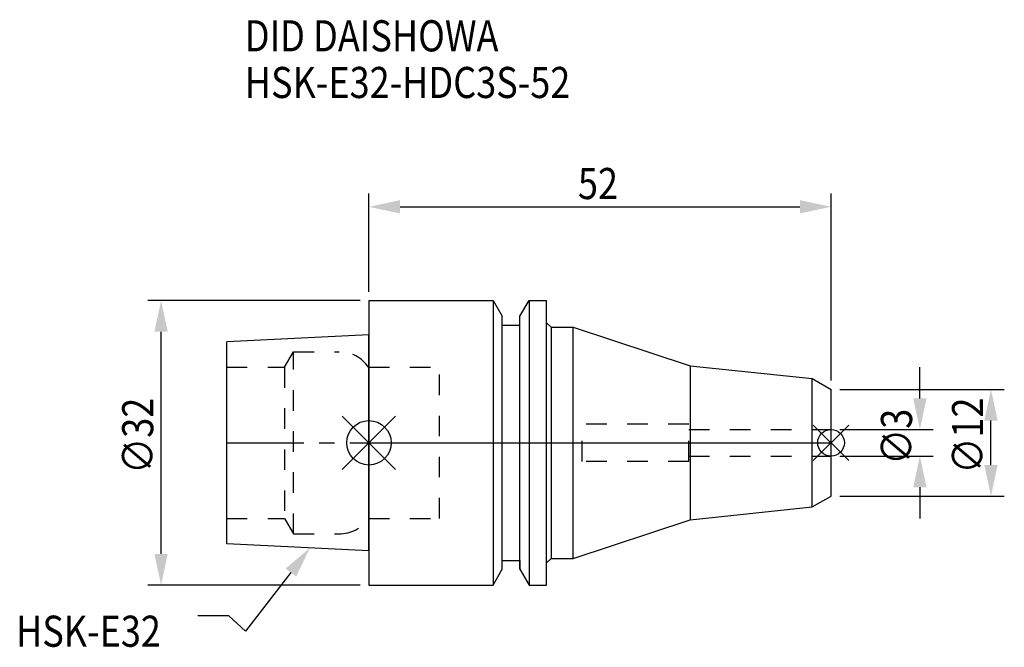
# Model space of a CAD drawing. Extents: x -39 to 72, y -23 to 48.
import ezdxf

# ---------------------------------------------------------------- set-up
doc = ezdxf.new("R2010")
doc.units = 0
doc.header["$LTSCALE"] = 23.1
doc.header["$PDMODE"] = 3
doc.header["$PDSIZE"] = 8
doc.linetypes.add('CENTER', pattern=[0.6, 0.375, -0.075, 0.075, -0.075])
doc.linetypes.add('DASHED', pattern=[0.2, 0.1, -0.1])
doc.layers.get('0').update_dxf_attribs({"linetype": 'CONTINUOUS'})
doc.layers.get('DEFPOINTS').update_dxf_attribs({"linetype": 'CONTINUOUS'})
for name, color, linetype in [('1', 4, 'CONTINUOUS'), ('2', 7, 'CONTINUOUS'), ('3', 1, 'DASHED'), ('4', 2, 'CENTER'), ('6', 5, 'CONTINUOUS'), ('NOCUT', 7, 'CONTINUOUS'), ('SK1', 4, 'CONTINUOUS'), ('SK3', 1, 'DASHED'), ('SK4', 2, 'CENTER')]:
    doc.layers.add(name, color=color, linetype=linetype)
doc.styles.get("Standard").update_dxf_attribs({"font": 'txt', "width": 0.85})
doc.dimstyles.get("Standard").update_dxf_attribs({"dimtxt": 3.5, "dimasz": 3.5, "dimexe": 1.5, "dimexo": 1, "dimtad": 1, "dimblk": '_FILLED', "dimblk1": '_FILLED', "dimblk2": '_FILLED', "dimcen": 0.09, "dimazin": 3, "dimtol": 1, "dimtp": 0.01, "dimtm": 0.01, "dimtfac": 1, "dimtofl": 0, "dimtmove": 0, "dimatfit": 3})

# ---------------------------------------------------------------- blocks, each defined once
blk = doc.blocks.new('_FILLED')
at = {"color": 0, "linetype": 'BYBLOCK'}
blk.add_solid([(0, 0), (-1, 0.214), (-1, -0.214)], dxfattribs=at)
blk = doc.blocks.new('*U13')
at = {"layer": '2', "color": 0, "width": 0.85}
blk.add_text('∅32', height=3.5, rotation=90, dxfattribs=at).set_placement((-24.27, -3.49))
blk = doc.blocks.new('*D1')
at = {"layer": '2', "color": 0}
for p, q in [((-1, 16), (-24.89, 16)), ((-23.39, -12.5), (-23.39, 12.5)), ((-1, -16), (-24.89, -16))]:
    blk.add_line(p, q, dxfattribs=at)
at = {"layer": 'DEFPOINTS', "color": 0}
for p in [(-23.39, 16), (0, 16), (0, -16)]:
    blk.add_point(p, dxfattribs=at)
blk.add_blockref('*U13', (0, 0))
at = {"layer": '2', "color": 0, "xscale": 3.5, "yscale": 3.5, "zscale": 3.5}
for p, rotation in [((-23.39, 16), 90), ((-23.39, -16), 270)]:
    blk.add_blockref('_FILLED', p, dxfattribs=dict(at, rotation=rotation))
blk = doc.blocks.new('*U12')
at = {"layer": '2', "color": 0, "width": 0.85}
blk.add_text('52', height=3.5, dxfattribs=at).set_placement((23.52, 27.42))
blk = doc.blocks.new('*D2')
at = {"layer": '2', "color": 0}
for p, q in [((0, 17), (0, 28.05)), ((52, 7), (52, 28.05)), ((3.5, 26.55), (48.5, 26.55))]:
    blk.add_line(p, q, dxfattribs=at)
at = {"layer": 'DEFPOINTS', "color": 0}
for p in [(52, 26.55), (0, 16), (52, 6)]:
    blk.add_point(p, dxfattribs=at)
blk.add_blockref('*U12', (0, 0))
at = {"layer": '2', "color": 0, "xscale": 3.5, "yscale": 3.5, "zscale": 3.5, "rotation": 180}
blk.add_blockref('_FILLED', (0, 26.55), dxfattribs=at)
at = {"layer": '2', "color": 0, "xscale": 3.5, "yscale": 3.5, "zscale": 3.5}
blk.add_blockref('_FILLED', (52, 26.55), dxfattribs=at)
blk = doc.blocks.new('*U11')
at = {"layer": '2', "color": 0, "width": 0.85}
blk.add_text('∅12', height=3.5, rotation=90, dxfattribs=at).set_placement((69.12, -3.47))
blk = doc.blocks.new('*D3')
at = {"layer": '2', "color": 0}
for p, q in [((53, 6), (71.5, 6)), ((70, -2.5), (70, 2.5)), ((53, -6), (71.5, -6))]:
    blk.add_line(p, q, dxfattribs=at)
at = {"layer": 'DEFPOINTS', "color": 0}
for p in [(52, 6), (70, 6), (52, -6)]:
    blk.add_point(p, dxfattribs=at)
blk.add_blockref('*U11', (0, 0))
at = {"layer": '2', "color": 0, "xscale": 3.5, "yscale": 3.5, "zscale": 3.5}
for p, rotation in [((70, 6), 90), ((70, -6), 270)]:
    blk.add_blockref('_FILLED', p, dxfattribs=dict(at, rotation=rotation))
blk = doc.blocks.new('*U10')
at = {"layer": '2', "color": 0, "width": 0.85}
blk.add_text('∅3', height=3.5, rotation=90, dxfattribs=at).set_placement((61.12, -2.48))
blk = doc.blocks.new('*D4')
at = {"layer": '2', "color": 0}
for p, q in [((62, 5), (62, 8.5)), ((53, 1.5), (63.5, 1.5)), ((53, -1.5), (63.5, -1.5)), ((62, -5), (62, -8.5))]:
    blk.add_line(p, q, dxfattribs=at)
at = {"layer": 'DEFPOINTS', "color": 0}
for p in [(52, 1.5), (62, 1.5), (52, -1.5)]:
    blk.add_point(p, dxfattribs=at)
blk.add_blockref('*U10', (0, 0))
at = {"layer": '2', "color": 0, "xscale": 3.5, "yscale": 3.5, "zscale": 3.5}
for p, rotation in [((62, 1.5), 270), ((62, -1.5), 90)]:
    blk.add_blockref('_FILLED', p, dxfattribs=dict(at, rotation=rotation))
blk = doc.blocks.new('*U7')
at = {"layer": '6', "width": 0.85}
for s, p in [('DID DAISHOWA', (-13.97, 44.04)), ('HSK-E32-HDC3S-52', (-13.97, 38.79))]:
    blk.add_text(s, height=3.5, dxfattribs=at).set_placement(p)
blk = doc.blocks.new('*U8')
at = {"layer": '6'}
blk.add_lwpolyline([(-8.78, -14.6), (-13.88, -21.2), (-15.75, -19.45), (-19.25, -19.45)], dxfattribs=at)
at = {"layer": '6', "xscale": 3.5, "yscale": 3.5, "zscale": 3.5, "rotation": 52.3085066819896}
blk.add_blockref('_FILLED', (-6.64, -11.83), dxfattribs=at)
blk = doc.blocks.new('*U9')
at = {"layer": '6', "width": 0.85}
blk.add_text('HSK-E32', height=3.5, dxfattribs=at).set_placement((-39.71, -22.95))

msp = doc.modelspace()

# ---------------------------------------------------------------- linework, layer by layer
for p, q in [((3, 3), (-3, -3)), ((-3, 3), (3, -3)), ((54, 2), (50, -2)), ((50, 2), (54, -2))]:
    msp.add_line(p, q)
for centre, radius in [((0, 0), 2.5), ((52, 0), 1.5)]:
    msp.add_circle(centre, radius)
at = {"layer": '1'}
for p, q in [((0, 16), (0, -16)), ((0, 16), (13.979, 16)), ((13.979, 16), (13.979, -16)), ((13.979, 16), (15, 14.232)), ((17, 14.232), (18.021, 16)), ((18.021, 16), (18.021, -16)), ((18.021, 16), (20, 16)), ((20, -16), (20, 16)), ((15, -14.232), (15, 14.232)), ((17, -14.232), (17, 14.232)), ((20, 13.5), (20.5, 13)), ((15, 13.25), (17, 13.25)), ((20.5, 13), (20.5, -13)), ((20.5, 13), (23, 13)), ((23, -13), (23, 13)), ((23, 13), (36.165, 8.665)), ((36.165, 8.665), (49.882, 7.223)), ((36.165, 8.665), (36.165, -8.665)), ((49.882, 7.223), (52, 6)), ((49.882, -7.223), (49.882, 7.223)), ((52, -6), (52, 6)), ((49.882, -7.223), (52, -6)), ((36.165, -8.665), (49.882, -7.223)), ((23, -13), (36.165, -8.665)), ((15, -13.25), (17, -13.25)), ((20, -13.5), (20.5, -13)), ((20.5, -13), (23, -13)), ((13.979, -16), (15, -14.232)), ((17, -14.232), (18.021, -16)), ((0, -16), (13.979, -16)), ((18.021, -16), (20, -16))]:
    msp.add_line(p, q, dxfattribs=at)
at = {"layer": '3'}
for p, q in [((0, 8.5), (7.95, 8.5)), ((7.95, -8.5), (7.95, 8.5)), ((36, 2.1), (24, 2.1)), ((24, -2.1), (24, 2.1)), ((36, -2.1), (36, 2.1)), ((36, 1.5), (52, 1.5)), ((36, -2.1), (24, -2.1)), ((36, -1.5), (52, -1.5)), ((0, -8.5), (7.95, -8.5))]:
    msp.add_line(p, q, dxfattribs=at)
at = {"layer": '4'}
msp.add_line((0, 0), (52, 0), dxfattribs=at)
at = {"layer": 'NOCUT'}
for p, q in [((0, 0), (0, -16)), ((0, 0), (52, 0)), ((52, -6), (52, 0)), ((49.882, -7.223), (52, -6)), ((36.165, -8.665), (49.882, -7.223)), ((23, -13), (36.165, -8.665)), ((15, -13.25), (17, -13.25)), ((15, -14.232), (15, -13.25)), ((17, -13.25), (17, -14.232)), ((20, -13.5), (20.5, -13)), ((20.5, -13), (23, -13)), ((13.979, -16), (15, -14.232)), ((17, -14.232), (18.021, -16)), ((20, -16), (20, -13.5)), ((0, -16), (13.979, -16)), ((18.021, -16), (20, -16))]:
    msp.add_line(p, q, dxfattribs=at)
at = {"layer": 'SK1'}
for p, q in [((0, 12.16), (-16, 11.36)), ((-16, -11.36), (-16, 11.36)), ((0, -12.16), (0, 12.16)), ((0, -12.16), (-16, -11.36))]:
    msp.add_line(p, q, dxfattribs=at)
at = {"layer": 'SK3'}
for p, q in [((-9.497, 8.5), (-8.487, 10.25)), ((-8.487, -10.25), (-8.487, 10.25)), ((-8.487, 10.25), (-3.357, 10.25)), ((-16, 8.5), (-9.497, 8.5)), ((-9.497, 8.5), (-9.497, -8.5)), ((-0.05, 8.5), (0, 8.5)), ((-16, -8.5), (-9.497, -8.5)), ((-9.497, -8.5), (-8.487, -10.25)), ((-0.05, -8.5), (0, -8.5)), ((-8.487, -10.25), (-3.357, -10.25))]:
    msp.add_line(p, q, dxfattribs=at)
for centre, start, end in [((-3.357, 6.25), 34.22887, 90), ((-3.357, -6.25), 270, 325.77113)]:
    msp.add_arc(centre, 4, start, end, dxfattribs=at)
at = {"layer": 'SK4'}
msp.add_line((-16, 0), (0, 0), dxfattribs=at)

# ---------------------------------------------------------------- block references
for name in ['*U7', '*U8', '*U9']:
    msp.add_blockref(name, (0, 0))

# ---------------------------------------------------------------- dimensions: what is measured, and where the dimension line sits
at = {"layer": '2'}
dim = msp.add_linear_dim(base=(52, 26.55), p1=(0, 16), p2=(52, 6), dimstyle='Standard', dxfattribs=at)
dim.commit()
dim.dimension.update_dxf_attribs({"geometry": '*D2', "text_midpoint": (26, 26.55), "dimtype": 128})
for base, p1, p2, picture, middle in [((-23.39, 16), (0, -16), (0, 16), '*D1', (-23.39, 0.475)), ((62, 1.5), (52, -1.5), (52, 1.5), '*D4', (62, 0)), ((70, 6), (52, -6), (52, 6), '*D3', (70, 0))]:
    dim = msp.add_linear_dim(base=base, p1=p1, p2=p2, angle=90, text='%%c<>', dimstyle='Standard', dxfattribs=at)
    dim.commit()
    dim.dimension.update_dxf_attribs({"geometry": picture, "text_midpoint": middle, "dimtype": 128})

doc.saveas('drawing.dxf')
